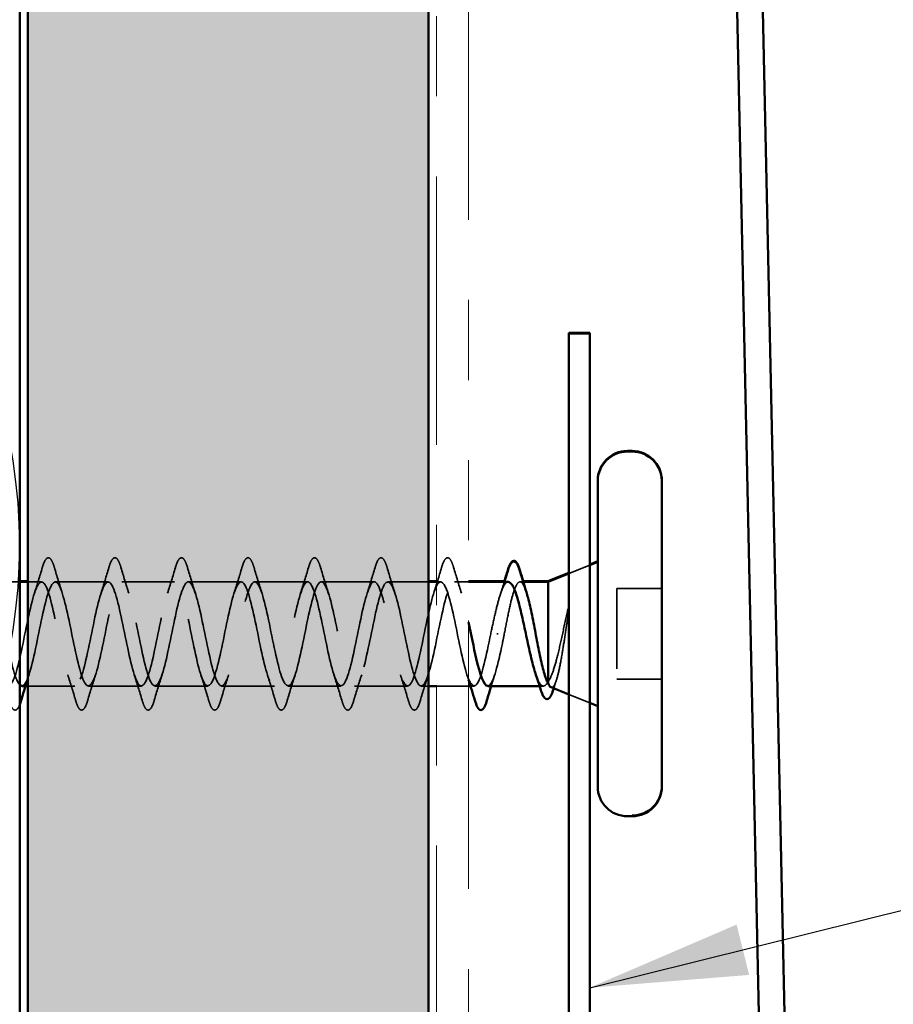
# Model space of a CAD drawing. Units: inches. Extents: x 0 to 118, y -246 to 21.
# Drawn here: x 11 to 12, y -194 to -193 of the extents above; entities that cross this region are included whole.
import ezdxf

# ---------------------------------------------------------------- set-up
doc = ezdxf.new("R2010")
doc.units = ezdxf.units.IN
doc.header["$LTSCALE"] = 2
doc.header["$MEASUREMENT"] = 0
doc.linetypes.add('DASHED', pattern=[0.2067, 0.1654, -0.0413])
doc.linetypes.add('DOUBLE_DASH_CHAIN', pattern=[1.2403, 0.6614, -0.0827, 0.1654, -0.0827, 0.1654, -0.0827])
for name, color, linetype, lineweight in [('Hatch (ANSI)', 7, 'Continuous', 18), ('Hidden (ANSI)', 7, 'DASHED', 35), ('Sketch Geometry (ANSI)', 7, 'Continuous', 25), ('Symbol (ANSI)', 7, 'Continuous', 25), ('Visible (ANSI)', 7, 'Continuous', 50)]:
    doc.layers.add(name, color=color, linetype=linetype, lineweight=lineweight)
doc.styles.add('Note Text (ANSI)', font='tahoma.ttf')
doc.dimstyles.new('Default (ANSI)$7', dxfattribs={"dimscale": 2, "dimtxt": 0.12, "dimasz": 0.098425, "dimexe": 0.125, "dimexo": 0.0625, "dimgap": 0.031496, "dimtad": 0, "dimtih": 1, "dimtoh": 1, "dimrnd": 1e-08, "dimzin": 4, "dimdsep": 46, "dimtxsty": 'Note Text (ANSI)', "dimcen": 0.09, "dimdle": 0.393701, "dimclrd": 256, "dimclre": 256, "dimclrt": 256, "dimadec": 0, "dimazin": 1, "dimtfac": 1, "dimtofl": 0, "dimtmove": 0, "dimatfit": 3, "dimfxl": 1, "dimtolj": 1, "dimtzin": 4, "dimlwd": -1, "dimlwe": -1, "dimarcsym": 0})

msp = doc.modelspace()

# ---------------------------------------------------------------- hatches: boundary and pattern name
at = {"layer": 'Hatch (ANSI)', "true_color": 0x804000}
h = msp.add_hatch(dxfattribs=at)
h.set_pattern_fill('INSUL', color=36, scale=0.75, angle=90, style=0)
h.set_pattern_definition([(90, (-0.16145, -200.06426), (-0.28125, 2e-17), []), (90, (-0.2552, -200.06426), (-0.28125, 2e-17), [0.09375, -0.09375]), (90, (-0.34895, -200.06426), (-0.28125, 2e-17), [0.09375, -0.09375])])
h.paths.add_polyline_path([(10.924485, -198.10587), (10.924485, -180.517316), (11.424485, -180.517316), (11.424485, -198.10587)])

# ---------------------------------------------------------------- linework, layer by layer
at = {"layer": 'Hidden (ANSI)', "ltscale": 0.026598}
for p, q in [((11.599504, -193.537399), (11.625504, -193.526915)), ((11.599504, -193.688367), (11.625504, -193.698851))]:
    msp.add_line(p, q, dxfattribs=at)
at = {"layer": 'Hidden (ANSI)', "ltscale": 0.034167}
msp.add_line((10.914485, -193.547883), (10.878504, -193.547883), dxfattribs=at)
at = {"layer": 'Hidden (ANSI)', "ltscale": 0.016345}
msp.add_line((10.941753, -193.547883), (10.924485, -193.547883), dxfattribs=at)
at = {"layer": 'Hidden (ANSI)', "ltscale": 0.062755}
for p, q in [((11.024753, -193.547883), (10.958753, -193.547883)), ((11.107753, -193.547883), (11.041753, -193.547883)), ((11.190753, -193.547883), (11.124753, -193.547883)), ((11.273753, -193.547883), (11.207753, -193.547883)), ((11.356753, -193.547883), (11.290753, -193.547883)), ((11.066253, -193.677883), (11.000253, -193.677883)), ((11.149253, -193.677883), (11.083253, -193.677883)), ((11.232253, -193.677883), (11.166253, -193.677883)), ((11.315253, -193.677883), (11.249253, -193.677883)), ((11.398253, -193.677883), (11.332253, -193.677883))]:
    msp.add_line(p, q, dxfattribs=at)
at = {"layer": 'Hidden (ANSI)', "ltscale": 0.048214}
msp.add_line((11.424485, -193.547883), (11.373753, -193.547883), dxfattribs=at)
at = {"layer": 'Hidden (ANSI)', "ltscale": 0.004917}
msp.add_line((11.439753, -193.547883), (11.434485, -193.547883), dxfattribs=at)
at = {"layer": 'Hidden (ANSI)', "ltscale": 0.016787}
msp.add_line((11.474485, -193.547883), (11.456753, -193.547883), dxfattribs=at)
at = {"layer": 'Hidden (ANSI)', "ltscale": 0.003668}
msp.add_line((11.542526, -193.547883), (11.538569, -193.547883), dxfattribs=at)
at = {"layer": 'Hidden (ANSI)', "ltscale": 0.053232}
for p, q in [((11.715504, -193.556382), (11.659504, -193.556382)), ((11.715504, -193.556384), (11.659504, -193.556384)), ((11.715504, -193.669382), (11.659504, -193.669382)), ((11.715504, -193.669384), (11.659504, -193.669384))]:
    msp.add_line(p, q, dxfattribs=at)
at = {"layer": 'Hidden (ANSI)', "ltscale": 0.107515}
for p, q in [((11.659504, -193.556382), (11.659504, -193.556384)), ((11.659504, -193.556384), (11.659504, -193.669384))]:
    msp.add_line(p, q, dxfattribs=at)
at = {"layer": 'Hidden (ANSI)', "ltscale": 0.055868}
msp.add_line((10.983253, -193.677883), (10.924485, -193.677883), dxfattribs=at)
at = {"layer": 'Hidden (ANSI)', "ltscale": 0.008692}
msp.add_line((11.424485, -193.677883), (11.415253, -193.677883), dxfattribs=at)
at = {"layer": 'Hidden (ANSI)', "ltscale": 0.037994}
msp.add_line((11.474485, -193.677883), (11.434485, -193.677883), dxfattribs=at)
at = {"layer": 'Hidden (ANSI)', "ltscale": 0.004078}
msp.add_line((11.481253, -193.677883), (11.476867, -193.677883), dxfattribs=at)
at = {"layer": 'Hidden (ANSI)', "ltscale": 0.004506}
msp.add_line((11.567807, -193.677883), (11.562971, -193.677883), dxfattribs=at)
at = {"layer": 'Hidden (ANSI)', "ltscale": 0.002412}
msp.add_ellipse((11.510504, -193.612881), major_axis=(0.001, 0), ratio=0.00001751, start_param=0.2520212, end_param=2.88957178, dxfattribs=at)
at = {"layer": 'Hidden (ANSI)', "ltscale": 0.090851}
for points, knots in [([(10.9427, -193.530102), (10.944185, -193.525036), (10.945644, -193.521474), (10.948165, -193.518522), (10.949173, -193.517867), (10.952133, -193.51791), (10.953524, -193.519535), (10.955822, -193.524014), (10.956817, -193.526728), (10.957806, -193.530102)], [0, 0, 0, 0, 0.080682051, 0.080682051, 0.121378017, 0.121378017, 0.188114755, 0.188114755, 0.241850329, 0.241850329, 0.241850329, 0.241850329]), ([(11.0257, -193.530102), (11.027185, -193.525036), (11.028644, -193.521474), (11.031165, -193.518522), (11.032173, -193.517867), (11.035133, -193.51791), (11.036524, -193.519535), (11.038822, -193.524014), (11.039817, -193.526728), (11.040806, -193.530102)], [0, 0, 0, 0, 0.080682051, 0.080682051, 0.121378017, 0.121378017, 0.188114755, 0.188114755, 0.241850329, 0.241850329, 0.241850329, 0.241850329]), ([(11.1087, -193.530102), (11.110185, -193.525036), (11.111644, -193.521474), (11.114165, -193.518522), (11.115173, -193.517867), (11.118133, -193.51791), (11.119524, -193.519535), (11.121822, -193.524014), (11.122817, -193.526728), (11.123806, -193.530102)], [0, 0, 0, 0, 0.080682051, 0.080682051, 0.121378017, 0.121378017, 0.188114755, 0.188114755, 0.241850329, 0.241850329, 0.241850329, 0.241850329]), ([(11.1917, -193.530102), (11.193185, -193.525036), (11.194644, -193.521474), (11.197165, -193.518522), (11.198173, -193.517867), (11.201133, -193.51791), (11.202524, -193.519535), (11.204822, -193.524014), (11.205817, -193.526728), (11.206806, -193.530102)], [0, 0, 0, 0, 0.080682051, 0.080682051, 0.121378017, 0.121378017, 0.188114755, 0.188114755, 0.241850329, 0.241850329, 0.241850329, 0.241850329]), ([(11.2747, -193.530102), (11.276185, -193.525036), (11.277644, -193.521474), (11.280165, -193.518522), (11.281173, -193.517867), (11.284133, -193.51791), (11.285524, -193.519535), (11.287822, -193.524014), (11.288817, -193.526728), (11.289806, -193.530102)], [0, 0, 0, 0, 0.080682051, 0.080682051, 0.121378017, 0.121378017, 0.188114755, 0.188114755, 0.241850329, 0.241850329, 0.241850329, 0.241850329]), ([(11.3577, -193.530102), (11.359185, -193.525036), (11.360644, -193.521474), (11.363165, -193.518522), (11.364173, -193.517867), (11.367133, -193.51791), (11.368524, -193.519535), (11.370822, -193.524014), (11.371817, -193.526728), (11.372806, -193.530102)], [0, 0, 0, 0, 0.080682051, 0.080682051, 0.121378017, 0.121378017, 0.188114755, 0.188114755, 0.241850329, 0.241850329, 0.241850329, 0.241850329]), ([(11.4407, -193.530102), (11.442185, -193.525036), (11.443644, -193.521474), (11.446165, -193.518522), (11.447173, -193.517867), (11.450133, -193.51791), (11.451524, -193.519535), (11.453822, -193.524014), (11.454817, -193.526728), (11.455806, -193.530102)], [0, 0, 0, 0, 0.080682051, 0.080682051, 0.121378017, 0.121378017, 0.188114755, 0.188114755, 0.241850329, 0.241850329, 0.241850329, 0.241850329]), ([(10.999306, -193.695664), (10.997821, -193.70073), (10.996362, -193.704293), (10.993842, -193.707244), (10.992834, -193.707899), (10.989874, -193.707856), (10.988483, -193.706231), (10.986185, -193.701752), (10.985189, -193.699038), (10.9842, -193.695664)], [0, 0, 0, 0, 0.080682066, 0.080682066, 0.121378059, 0.121378059, 0.1881141, 0.1881141, 0.241849087, 0.241849087, 0.241849087, 0.241849087]), ([(11.082306, -193.695664), (11.080821, -193.70073), (11.079362, -193.704293), (11.076842, -193.707244), (11.075834, -193.707899), (11.072874, -193.707856), (11.071483, -193.706231), (11.069185, -193.701752), (11.068189, -193.699038), (11.0672, -193.695664)], [0, 0, 0, 0, 0.080682066, 0.080682066, 0.121378059, 0.121378059, 0.1881141, 0.1881141, 0.241849087, 0.241849087, 0.241849087, 0.241849087]), ([(11.165306, -193.695664), (11.163821, -193.70073), (11.162362, -193.704293), (11.159842, -193.707244), (11.158834, -193.707899), (11.155874, -193.707856), (11.154483, -193.706231), (11.152185, -193.701752), (11.151189, -193.699038), (11.1502, -193.695664)], [0, 0, 0, 0, 0.080682066, 0.080682066, 0.121378059, 0.121378059, 0.1881141, 0.1881141, 0.241849087, 0.241849087, 0.241849087, 0.241849087]), ([(11.248306, -193.695664), (11.246821, -193.70073), (11.245362, -193.704293), (11.242842, -193.707244), (11.241834, -193.707899), (11.238874, -193.707856), (11.237483, -193.706231), (11.235185, -193.701752), (11.234189, -193.699038), (11.2332, -193.695664)], [0, 0, 0, 0, 0.080682066, 0.080682066, 0.121378059, 0.121378059, 0.1881141, 0.1881141, 0.241849087, 0.241849087, 0.241849087, 0.241849087]), ([(11.331306, -193.695664), (11.329821, -193.70073), (11.328362, -193.704293), (11.325842, -193.707244), (11.324834, -193.707899), (11.321874, -193.707856), (11.320483, -193.706231), (11.318185, -193.701752), (11.317189, -193.699038), (11.3162, -193.695664)], [0, 0, 0, 0, 0.080682066, 0.080682066, 0.121378059, 0.121378059, 0.1881141, 0.1881141, 0.241849087, 0.241849087, 0.241849087, 0.241849087]), ([(11.414306, -193.695664), (11.412821, -193.70073), (11.411362, -193.704293), (11.408842, -193.707244), (11.407834, -193.707899), (11.404874, -193.707856), (11.403483, -193.706231), (11.401185, -193.701752), (11.400189, -193.699038), (11.3992, -193.695664)], [0, 0, 0, 0, 0.080682066, 0.080682066, 0.121378059, 0.121378059, 0.1881141, 0.1881141, 0.241849087, 0.241849087, 0.241849087, 0.241849087])]:
    msp.add_open_spline(points, degree=3, knots=knots, dxfattribs=at)
at = {"layer": 'Hidden (ANSI)', "ltscale": 0.031888}
for points in [[(10.932927, -193.56186), (10.936342, -193.55145), (10.939567, -193.54079), (10.9427, -193.530102)], [(10.957806, -193.530102), (10.96094, -193.54079), (10.964165, -193.55145), (10.96758, -193.56186)], [(11.015927, -193.56186), (11.019342, -193.55145), (11.022567, -193.54079), (11.0257, -193.530102)], [(11.040806, -193.530102), (11.04394, -193.54079), (11.047165, -193.55145), (11.05058, -193.56186)], [(11.098927, -193.56186), (11.102342, -193.55145), (11.105567, -193.54079), (11.1087, -193.530102)], [(11.123806, -193.530102), (11.12694, -193.54079), (11.130165, -193.55145), (11.13358, -193.56186)], [(11.181927, -193.56186), (11.185342, -193.55145), (11.188567, -193.54079), (11.1917, -193.530102)], [(11.206806, -193.530102), (11.20994, -193.54079), (11.213165, -193.55145), (11.21658, -193.56186)], [(11.264927, -193.56186), (11.268342, -193.55145), (11.271567, -193.54079), (11.2747, -193.530102)], [(11.289806, -193.530102), (11.29294, -193.54079), (11.296165, -193.55145), (11.29958, -193.56186)], [(11.347927, -193.56186), (11.351342, -193.55145), (11.354567, -193.54079), (11.3577, -193.530102)], [(11.372806, -193.530102), (11.37594, -193.54079), (11.379165, -193.55145), (11.38258, -193.56186)], [(11.430927, -193.56186), (11.434342, -193.55145), (11.437567, -193.54079), (11.4407, -193.530102)], [(11.455806, -193.530102), (11.45894, -193.54079), (11.462165, -193.55145), (11.46558, -193.56186)], [(10.9842, -193.695664), (10.981067, -193.684976), (10.977842, -193.674316), (10.974427, -193.663906)], [(11.00908, -193.663906), (11.005665, -193.674316), (11.00244, -193.684976), (10.999306, -193.695664)], [(11.0672, -193.695664), (11.064067, -193.684976), (11.060842, -193.674316), (11.057427, -193.663906)], [(11.09208, -193.663906), (11.088665, -193.674316), (11.08544, -193.684976), (11.082306, -193.695664)], [(11.1502, -193.695664), (11.147067, -193.684976), (11.143842, -193.674316), (11.140427, -193.663906)], [(11.17508, -193.663906), (11.171665, -193.674316), (11.16844, -193.684976), (11.165306, -193.695664)], [(11.2332, -193.695664), (11.230067, -193.684976), (11.226842, -193.674316), (11.223427, -193.663906)], [(11.25808, -193.663906), (11.254665, -193.674316), (11.25144, -193.684976), (11.248306, -193.695664)], [(11.3162, -193.695664), (11.313067, -193.684976), (11.309842, -193.674316), (11.306427, -193.663906)], [(11.34108, -193.663906), (11.337665, -193.674316), (11.33444, -193.684976), (11.331306, -193.695664)], [(11.3992, -193.695664), (11.396067, -193.684976), (11.392842, -193.674316), (11.389427, -193.663906)], [(11.42408, -193.663906), (11.420665, -193.674316), (11.41744, -193.684976), (11.414306, -193.695664)]]:
    msp.add_open_spline(points, degree=3, dxfattribs=at)
at = {"layer": 'Hidden (ANSI)', "ltscale": 1.076982}
msp.add_open_spline([(11.502004, -193.612882), (11.496564, -193.639646), (11.491125, -193.665445), (11.485686, -193.674258), (11.480246, -193.683071), (11.474807, -193.674262), (11.469368, -193.653301), (11.463929, -193.63234), (11.458489, -193.60074), (11.45305, -193.578124), (11.447611, -193.555508), (11.442172, -193.543508), (11.436732, -193.549576), (11.431293, -193.555643), (11.425854, -193.579341), (11.420414, -193.605953), (11.414975, -193.632565), (11.409536, -193.66017), (11.404097, -193.671627), (11.398657, -193.683084), (11.393218, -193.677565), (11.387779, -193.658497), (11.382339, -193.63943), (11.3769, -193.60819), (11.371461, -193.584177), (11.366022, -193.560164), (11.360582, -193.545111), (11.355143, -193.548365), (11.349704, -193.55162), (11.344264, -193.572947), (11.338825, -193.599103), (11.333386, -193.625259), (11.327947, -193.654357), (11.322507, -193.668326), (11.317068, -193.682296), (11.311629, -193.68013), (11.30619, -193.663173), (11.30075, -193.646217), (11.295311, -193.615693), (11.289872, -193.590557), (11.284432, -193.565421), (11.278993, -193.547486), (11.273554, -193.54789), (11.268115, -193.548295), (11.262675, -193.567008), (11.257236, -193.59241), (11.251797, -193.617812), (11.246357, -193.64807), (11.240918, -193.664394), (11.235479, -193.680718), (11.23004, -193.681929), (11.2246, -193.667277), (11.219161, -193.652624), (11.213722, -193.623164), (11.208283, -193.597191), (11.202843, -193.571219), (11.197404, -193.550607), (11.191965, -193.548156), (11.186525, -193.545705), (11.181086, -193.561592), (11.175647, -193.585951), (11.170208, -193.61031), (11.164768, -193.641383), (11.159329, -193.659875), (11.15389, -193.678366), (11.14845, -193.682942), (11.143011, -193.67076), (11.137572, -193.658578), (11.132133, -193.630518), (11.126693, -193.604005), (11.121254, -193.577491), (11.115815, -193.554437), (11.110376, -193.549159), (11.104936, -193.543882), (11.099497, -193.55676), (11.094058, -193.579798), (11.088618, -193.602836), (11.083179, -193.634371), (11.07774, -193.65482), (11.072301, -193.675268), (11.066861, -193.683156), (11.061422, -193.673584), (11.055983, -193.664012), (11.050543, -193.637671), (11.045104, -193.610919), (11.039665, -193.584167), (11.034226, -193.558934), (11.028786, -193.550889), (11.023347, -193.542844), (11.017908, -193.552568), (11.012468, -193.574023), (11.007029, -193.595477), (11.00159, -193.627114), (10.996151, -193.649287), (10.990711, -193.67146), (10.985272, -193.682569), (10.979833, -193.675716), (10.974394, -193.668863), (10.968954, -193.644542), (10.963515, -193.617856), (10.958076, -193.59117), (10.952636, -193.564045), (10.947197, -193.553325), (10.941758, -193.542605), (10.936319, -193.549063), (10.930879, -193.56869), (10.92544, -193.588316), (10.920001, -193.619695), (10.914561, -193.643339), (10.909122, -193.666984), (10.903683, -193.681188), (10.898244, -193.677132), (10.892804, -193.673076), (10.887365, -193.651052), (10.881926, -193.624736), (10.881118, -193.62083), (10.880311, -193.616857), (10.879504, -193.612884)], degree=3, knots=[0, 0, 0, 0, 1.23527695, 1.23527695, 1.23527695, 2.47055389, 2.47055389, 2.47055389, 3.70583084, 3.70583084, 3.70583084, 4.94110778, 4.94110778, 4.94110778, 6.17638473, 6.17638473, 6.17638473, 7.41166167, 7.41166167, 7.41166167, 8.64693862, 8.64693862, 8.64693862, 9.88221556, 9.88221556, 9.88221556, 11.11749251, 11.11749251, 11.11749251, 12.35276945, 12.35276945, 12.35276945, 13.5880464, 13.5880464, 13.5880464, 14.82332334, 14.82332334, 14.82332334, 16.05860029, 16.05860029, 16.05860029, 17.29387723, 17.29387723, 17.29387723, 18.52915418, 18.52915418, 18.52915418, 19.76443112, 19.76443112, 19.76443112, 20.99970807, 20.99970807, 20.99970807, 22.23498501, 22.23498501, 22.23498501, 23.47026196, 23.47026196, 23.47026196, 24.7055389, 24.7055389, 24.7055389, 25.94081585, 25.94081585, 25.94081585, 27.17609279, 27.17609279, 27.17609279, 28.41136974, 28.41136974, 28.41136974, 29.64664668, 29.64664668, 29.64664668, 30.88192363, 30.88192363, 30.88192363, 32.11720057, 32.11720057, 32.11720057, 33.35247752, 33.35247752, 33.35247752, 34.58775446, 34.58775446, 34.58775446, 35.82303141, 35.82303141, 35.82303141, 37.05830835, 37.05830835, 37.05830835, 38.2935853, 38.2935853, 38.2935853, 39.52886224, 39.52886224, 39.52886224, 40.76413919, 40.76413919, 40.76413919, 41.99941613, 41.99941613, 41.99941613, 43.23469308, 43.23469308, 43.23469308, 44.46997002, 44.46997002, 44.46997002, 45.70524697, 45.70524697, 45.70524697, 46.94052391, 46.94052391, 46.94052391, 47.1238898, 47.1238898, 47.1238898, 47.1238898], dxfattribs=at)
at = {"layer": 'Hidden (ANSI)', "ltscale": 1.124728}
msp.add_open_spline([(10.917253, -193.677649), (10.921215, -193.677389), (10.925177, -193.668567), (10.929139, -193.653299), (10.934579, -193.632338), (10.940018, -193.600737), (10.945457, -193.578122), (10.950896, -193.555506), (10.956336, -193.543507), (10.961775, -193.549576), (10.967214, -193.555645), (10.972654, -193.579343), (10.978093, -193.605955), (10.983532, -193.632567), (10.988971, -193.660172), (10.994411, -193.671628), (10.99985, -193.683084), (11.005289, -193.677564), (11.010728, -193.658495), (11.016168, -193.639427), (11.021607, -193.608187), (11.027046, -193.584175), (11.032486, -193.560162), (11.037925, -193.54511), (11.043364, -193.548366), (11.048803, -193.551621), (11.054243, -193.572949), (11.059682, -193.599105), (11.065121, -193.625262), (11.070561, -193.654359), (11.076, -193.668328), (11.081439, -193.682297), (11.086878, -193.680129), (11.092318, -193.663172), (11.097757, -193.646215), (11.103196, -193.61569), (11.108635, -193.590555), (11.114075, -193.565419), (11.119514, -193.547485), (11.124953, -193.547891), (11.130393, -193.548296), (11.135832, -193.56701), (11.141271, -193.592413), (11.14671, -193.617815), (11.15215, -193.648072), (11.157589, -193.664395), (11.163028, -193.680718), (11.168468, -193.681929), (11.173907, -193.667275), (11.179346, -193.652622), (11.184785, -193.623162), (11.190225, -193.597189), (11.195664, -193.571217), (11.201103, -193.550606), (11.206542, -193.548156), (11.211982, -193.545706), (11.217421, -193.561594), (11.22286, -193.585953), (11.2283, -193.610312), (11.233739, -193.641385), (11.239178, -193.659876), (11.244617, -193.678367), (11.250057, -193.682942), (11.255496, -193.670759), (11.260935, -193.658577), (11.266375, -193.630516), (11.271814, -193.604002), (11.277253, -193.577489), (11.282692, -193.554436), (11.288132, -193.549159), (11.293571, -193.543882), (11.29901, -193.556762), (11.304449, -193.5798), (11.309889, -193.602838), (11.315328, -193.634373), (11.320767, -193.654821), (11.326207, -193.67527), (11.331646, -193.683156), (11.337085, -193.673583), (11.342524, -193.66401), (11.347964, -193.637669), (11.353403, -193.610917), (11.358842, -193.584165), (11.364282, -193.558932), (11.369721, -193.550888), (11.37516, -193.542844), (11.380599, -193.552569), (11.386039, -193.574024), (11.391478, -193.595479), (11.396917, -193.627116), (11.402357, -193.649289), (11.407796, -193.671461), (11.413235, -193.68257), (11.418674, -193.675716), (11.424114, -193.668862), (11.429553, -193.64454), (11.434992, -193.617854), (11.440431, -193.591168), (11.445871, -193.564043), (11.45131, -193.553324), (11.456749, -193.542605), (11.462189, -193.549064), (11.467628, -193.568691), (11.469914, -193.576939), (11.472199, -193.587263), (11.474485, -193.598215)], degree=3, knots=[-45.55311099, -45.55311099, -45.55311099, -45.55311099, -44.65333591, -44.65333591, -44.65333591, -43.41805897, -43.41805897, -43.41805897, -42.18278202, -42.18278202, -42.18278202, -40.94750508, -40.94750508, -40.94750508, -39.71222813, -39.71222813, -39.71222813, -38.47695119, -38.47695119, -38.47695119, -37.24167424, -37.24167424, -37.24167424, -36.0063973, -36.0063973, -36.0063973, -34.77112035, -34.77112035, -34.77112035, -33.53584341, -33.53584341, -33.53584341, -32.30056646, -32.30056646, -32.30056646, -31.06528952, -31.06528952, -31.06528952, -29.83001257, -29.83001257, -29.83001257, -28.59473563, -28.59473563, -28.59473563, -27.35945868, -27.35945868, -27.35945868, -26.12418174, -26.12418174, -26.12418174, -24.88890479, -24.88890479, -24.88890479, -23.65362785, -23.65362785, -23.65362785, -22.4183509, -22.4183509, -22.4183509, -21.18307396, -21.18307396, -21.18307396, -19.94779701, -19.94779701, -19.94779701, -18.71252007, -18.71252007, -18.71252007, -17.47724312, -17.47724312, -17.47724312, -16.24196618, -16.24196618, -16.24196618, -15.00668923, -15.00668923, -15.00668923, -13.77141229, -13.77141229, -13.77141229, -12.53613534, -12.53613534, -12.53613534, -11.3008584, -11.3008584, -11.3008584, -10.06558145, -10.06558145, -10.06558145, -8.83030451, -8.83030451, -8.83030451, -7.59502756, -7.59502756, -7.59502756, -6.35975062, -6.35975062, -6.35975062, -5.12447367, -5.12447367, -5.12447367, -3.88919673, -3.88919673, -3.88919673, -3.3700882, -3.3700882, -3.3700882, -3.3700882], dxfattribs=at)
at = {"layer": 'Hidden (ANSI)', "ltscale": 0.099354}
msp.add_open_spline([(11.523938, -193.547883), (11.523774, -193.547883), (11.52361, -193.547896), (11.521587, -193.548228), (11.519745, -193.550258), (11.516025, -193.557532), (11.514183, -193.562702), (11.510598, -193.575036), (11.508888, -193.581921), (11.505438, -193.596894), (11.503728, -193.604853), (11.502004, -193.612882)], degree=3, knots=[0.601389867, 0.601389867, 0.601389867, 0.601389867, 0.607335559, 0.607335559, 0.674817288, 0.674817288, 0.742299017, 0.742299017, 0.804871598, 0.804871598, 0.867444179, 0.867444179, 0.867444179, 0.867444179], dxfattribs=at)
at = {"layer": 'Hidden (ANSI)', "ltscale": 0.015282}
msp.add_open_spline([(11.514229, -193.562973), (11.515896, -193.558), (11.517517, -193.55296), (11.519103, -193.547883)], degree=3, dxfattribs=at)
at = {"layer": 'Hidden (ANSI)', "ltscale": 0.139229}
msp.add_open_spline([(11.519004, -193.612882), (11.520655, -193.604263), (11.522291, -193.595729), (11.525594, -193.579829), (11.527229, -193.57262), (11.530533, -193.560524), (11.532168, -193.555758), (11.535471, -193.549343), (11.537107, -193.547759), (11.54041, -193.548022), (11.542046, -193.549866), (11.544647, -193.5553), (11.545592, -193.557792), (11.546538, -193.560738)], degree=3, knots=[0, 0, 0, 0, 0.066871417, 0.066871417, 0.133742833, 0.133742833, 0.20061425, 0.20061425, 0.267485666, 0.267485666, 0.334357083, 0.334357083, 0.372824024, 0.372824024, 0.372824024, 0.372824024], dxfattribs=at)
at = {"layer": 'Hidden (ANSI)', "ltscale": 0.014703}
msp.add_open_spline([(11.598302, -193.591438), (11.598612, -193.589431), (11.598873, -193.587382), (11.599196, -193.583686), (11.599239, -193.582333), (11.599143, -193.581437), (11.599112, -193.581234), (11.599042, -193.58108), (11.599025, -193.581049), (11.598992, -193.581014), (11.598977, -193.581003), (11.59895, -193.580991), (11.598938, -193.580989), (11.598912, -193.580989), (11.5989, -193.580992), (11.598873, -193.581003), (11.598858, -193.581012), (11.598818, -193.581043), (11.598794, -193.581069), (11.598721, -193.581162), (11.59867, -193.581252), (11.598456, -193.581683), (11.598286, -193.582215), (11.597965, -193.583318), (11.597776, -193.584109), (11.597615, -193.584849)], degree=3, knots=[0, 0, 0, 0, 0.0158784355, 0.0158784355, 0.0304963219, 0.0304963219, 0.0337687387, 0.0337687387, 0.0345160957, 0.0345160957, 0.0349340384, 0.0349340384, 0.0352186316, 0.0352186316, 0.0354848268, 0.0354848268, 0.0358332833, 0.0358332833, 0.0364910202, 0.0364910202, 0.0382290752, 0.0382290752, 0.0451386346, 0.0451386346, 0.057165667, 0.057165667, 0.057165667, 0.057165667], dxfattribs=at)
at = {"layer": 'Hidden (ANSI)', "ltscale": 0.105794}
msp.add_open_spline([(11.597615, -193.584849), (11.595589, -193.594162), (11.593553, -193.603944), (11.589435, -193.623018), (11.587397, -193.632127), (11.583361, -193.648085), (11.581408, -193.654905), (11.577463, -193.665859), (11.575509, -193.669972), (11.573504, -193.672549)], degree=3, knots=[0, 0, 0, 0, 0.075888969, 0.075888969, 0.149465195, 0.149465195, 0.217686862, 0.217686862, 0.283722343, 0.283722343, 0.283722343, 0.283722343], dxfattribs=at)
at = {"layer": 'Hidden (ANSI)', "ltscale": 0.127148}
msp.add_open_spline([(11.577305, -193.679416), (11.577517, -193.679501), (11.577729, -193.679552), (11.579443, -193.67967), (11.580912, -193.677986), (11.583878, -193.671232), (11.585345, -193.666149), (11.58831, -193.65315), (11.589777, -193.645302), (11.592432, -193.629627), (11.593604, -193.622171), (11.595962, -193.606819), (11.597134, -193.599015), (11.598302, -193.591438)], degree=3, knots=[0.057425863, 0.057425863, 0.057425863, 0.057425863, 0.06713685, 0.06713685, 0.135963309, 0.135963309, 0.206479984, 0.206479984, 0.278687394, 0.278687394, 0.33737749, 0.33737749, 0.39716778, 0.39716778, 0.39716778, 0.39716778], dxfattribs=at)
at = {"layer": 'Hidden (ANSI)', "ltscale": 0.085638}
msp.add_open_spline([(10.896504, -193.612884), (10.901943, -193.639649), (10.907382, -193.665447), (10.912821, -193.674259), (10.913376, -193.675157), (10.913931, -193.675873), (10.914485, -193.676411)], degree=3, knots=[-47.1238898, -47.1238898, -47.1238898, -47.1238898, -45.88861286, -45.88861286, -45.88861286, -45.76266234, -45.76266234, -45.76266234, -45.76266234], dxfattribs=at)
at = {"layer": 'Hidden (ANSI)', "ltscale": 0.09887}
msp.add_open_spline([(11.498253, -193.677816), (11.498923, -193.677854), (11.499593, -193.677632), (11.500264, -193.677132), (11.505703, -193.673075), (11.511142, -193.65105), (11.516581, -193.624734), (11.517389, -193.620828), (11.518196, -193.616855), (11.519004, -193.612882)], degree=3, knots=[-1.57081384, -1.57081384, -1.57081384, -1.57081384, -1.41864284, -1.41864284, -1.41864284, -0.18336589, -0.18336589, -0.18336589, 0, 0, 0, 0], dxfattribs=at)
at = {"layer": 'Hidden (ANSI)', "ltscale": 0.014082}
for points in [[(10.92608, -193.663906), (10.924565, -193.668522), (10.923088, -193.673188), (10.92164, -193.677883)], [(11.50708, -193.663906), (11.505565, -193.668522), (11.504088, -193.673188), (11.50264, -193.677883)]]:
    msp.add_open_spline(points, degree=3, dxfattribs=at)
at = {"layer": 'Hidden (ANSI)', "ltscale": 0.006394}
msp.add_open_spline([(11.474485, -193.670278), (11.473806, -193.668145), (11.473121, -193.66602), (11.472427, -193.663906)], degree=3, dxfattribs=at)
at = {"layer": 'Hidden (ANSI)', "ltscale": 0.069753}
msp.add_open_spline([(11.573504, -193.672549), (11.571644, -193.675984), (11.569802, -193.677796), (11.566082, -193.677964), (11.56424, -193.676316), (11.560947, -193.670508), (11.559525, -193.667051), (11.558098, -193.662794)], degree=3, knots=[0, 0, 0, 0, 0.067481729, 0.067481729, 0.134963458, 0.134963458, 0.186939732, 0.186939732, 0.186939732, 0.186939732], dxfattribs=at)
at = {"layer": 'Hidden (ANSI)', "ltscale": 0.010335}
msp.add_open_spline([(11.584181, -193.669715), (11.583101, -193.673153), (11.58204, -193.676611), (11.580992, -193.68008)], degree=3, dxfattribs=at)
at = {"layer": 'Hidden (ANSI)', "ltscale": 0.001181}
msp.add_open_spline([(11.580992, -193.68008), (11.580917, -193.680327), (11.580842, -193.680571), (11.580768, -193.680812)], degree=3, dxfattribs=at)
at = {"layer": 'Hidden (ANSI)', "ltscale": 0.078467}
msp.add_open_spline([(10.914485, -193.701107), (10.913595, -193.703371), (10.912679, -193.705093), (10.910842, -193.707244), (10.909834, -193.707899), (10.906874, -193.707856), (10.905483, -193.706231), (10.903185, -193.701752), (10.902189, -193.699038), (10.9012, -193.695664)], degree=3, knots=[0.032917814, 0.032917814, 0.032917814, 0.032917814, 0.080682066, 0.080682066, 0.121378059, 0.121378059, 0.1881141, 0.1881141, 0.241849087, 0.241849087, 0.241849087, 0.241849087], dxfattribs=at)
at = {"layer": 'Sketch Geometry (ANSI)', "color": 150, "true_color": 0x0080ff}
msp.add_arc((10.239485, -193.502316), 0.675, 250.626098, 109.373902, dxfattribs=at)
at = {"layer": 'Visible (ANSI)', "color": 36, "true_color": 0x804000}
for p, q in [((10.924485, -198.10587), (10.924485, -180.517316)), ((11.424485, -198.10587), (11.424485, -180.517316)), ((10.914485, -182.027316), (10.914485, -198.10587))]:
    msp.add_line(p, q, dxfattribs=at)
at = {"layer": 'Visible (ANSI)', "color": 30, "linetype": 'DOUBLE_DASH_CHAIN', "lineweight": 18, "ltscale": 0.25323, "true_color": 0xff8000}
for p, q in [((11.434485, -180.517316), (11.434485, -198.10587)), ((11.474485, -198.10587), (11.474485, -180.517316))]:
    msp.add_line(p, q, dxfattribs=at)
at = {"layer": 'Visible (ANSI)', "color": 5, "true_color": 0x0000ff}
for p, q in [((11.889419, -196.532613), (11.54914, -180.798767)), ((11.581147, -180.798767), (11.921411, -196.531921))]:
    msp.add_line(p, q, dxfattribs=at)
at = {"layer": 'Visible (ANSI)'}
for p, q in [((11.599485, -193.536559), (11.599485, -193.237016)), ((11.625485, -193.237016), (11.599485, -193.237016)), ((11.599485, -193.237016), (11.599486, -193.237051)), ((11.599486, -193.237051), (11.599486, -193.53677)), ((11.625486, -193.237051), (11.599486, -193.237051)), ((11.599489, -193.536769), (11.599489, -193.237226)), ((11.625489, -193.237226), (11.599489, -193.237226)), ((11.599489, -193.237226), (11.59949, -193.237261)), ((11.59949, -193.237261), (11.59949, -193.537405)), ((11.62549, -193.237261), (11.59949, -193.237261)), ((11.599494, -193.537403), (11.599494, -193.237436)), ((11.625494, -193.237436), (11.599494, -193.237436)), ((11.599494, -193.237436), (11.599495, -193.237471)), ((11.599495, -193.237471), (11.599495, -193.537403)), ((11.625495, -193.237471), (11.599495, -193.237471)), ((11.625486, -193.237051), (11.625485, -193.237016)), ((11.625486, -193.237226), (11.625486, -193.237051)), ((11.62549, -193.237261), (11.625489, -193.237226)), ((11.62549, -193.237436), (11.62549, -193.237261)), ((11.625495, -193.237471), (11.625494, -193.237436)), ((11.625495, -193.237857), (11.625495, -193.237471)), ((11.678485, -193.384542), (11.672485, -193.384542)), ((11.67849, -193.384753), (11.67249, -193.384753)), ((11.678494, -193.384963), (11.672494, -193.384963)), ((11.678504, -193.385383), (11.672504, -193.385383)), ((11.625504, -193.526067), (11.635485, -193.522042)), ((11.625504, -193.526279), (11.63549, -193.522253)), ((11.625504, -193.526491), (11.635494, -193.522463)), ((11.625504, -193.526915), (11.635504, -193.522883)), ((11.573485, -193.547042), (11.599489, -193.536557)), ((11.57349, -193.547253), (11.59949, -193.536769)), ((11.573494, -193.547463), (11.599495, -193.536979)), ((11.573504, -193.547883), (11.599504, -193.537399)), ((10.924485, -193.547042), (10.914485, -193.547042)), ((10.924485, -193.547253), (10.914485, -193.547253)), ((10.924485, -193.547463), (10.914485, -193.547463)), ((10.924485, -193.547883), (10.914485, -193.547883)), ((11.434485, -193.547042), (11.424485, -193.547042)), ((11.434485, -193.547253), (11.424485, -193.547253)), ((11.434485, -193.547463), (11.424485, -193.547463)), ((11.434485, -193.547883), (11.424485, -193.547883)), ((11.519155, -193.547042), (11.474485, -193.547042)), ((11.5193, -193.547253), (11.474485, -193.547253)), ((11.519235, -193.547463), (11.474485, -193.547463)), ((11.523938, -193.547883), (11.474485, -193.547883)), ((11.573494, -193.547463), (11.542398, -193.547463)), ((11.573485, -193.547042), (11.542507, -193.547042)), ((11.57349, -193.547253), (11.542512, -193.547253)), ((11.573504, -193.547883), (11.542526, -193.547883)), ((10.924485, -193.677883), (10.917253, -193.677883)), ((11.434485, -193.677883), (11.424485, -193.677883)), ((11.476867, -193.677883), (11.474485, -193.677883)), ((11.562971, -193.677883), (11.498253, -193.677883)), ((11.577305, -193.679416), (11.599504, -193.688367)), ((11.599485, -194.411541), (11.599485, -193.688359)), ((11.599486, -193.68836), (11.599486, -194.411753)), ((11.599489, -194.387235), (11.599489, -193.688361)), ((11.59949, -193.688362), (11.59949, -194.412387)), ((11.599494, -194.387445), (11.599494, -193.688363)), ((11.599495, -193.688363), (11.599495, -194.412385)), ((11.625504, -193.698851), (11.635504, -193.702883)), ((11.678504, -193.840383), (11.672504, -193.840383))]:
    msp.add_line(p, q, dxfattribs=at)
at = {"layer": 'Visible (ANSI)', "color": 96, "true_color": 0x008000}
for p, q in [((11.599503, -193.537399), (11.599503, -193.237857)), ((11.625503, -193.237857), (11.599503, -193.237857)), ((11.599503, -193.237857), (11.599504, -193.237892)), ((11.599504, -193.237892), (11.599504, -194.870831)), ((11.625504, -193.237892), (11.599504, -193.237892)), ((11.625504, -193.237892), (11.625503, -193.237857)), ((11.625504, -194.870831), (11.625504, -193.237892)), ((11.599503, -194.387866), (11.599503, -193.688367))]:
    msp.add_line(p, q, dxfattribs=at)
at = {"layer": 'Visible (ANSI)'}
for centre, start, end in [((11.672485, -193.421542), 90, 180), ((11.67249, -193.421753), 90, 180), ((11.672494, -193.421963), 90, 180), ((11.678485, -193.421542), 1.076194, 90), ((11.67849, -193.421753), 0.75067, 90), ((11.678494, -193.421963), 0.913433, 90), ((11.672504, -193.422383), 90, 180), ((11.678504, -193.422383), 0, 90), ((11.672485, -193.802542), 180, 181.401712), ((11.67249, -193.802753), 180, 181.727236), ((11.678485, -193.802542), 270, 0), ((11.67849, -193.802753), 270, 0), ((11.672494, -193.802963), 180, 181.564473), ((11.672504, -193.803383), 180, 270), ((11.678494, -193.802963), 270, 0), ((11.678504, -193.803383), 270, 0)]:
    msp.add_arc(centre, 0.037, start, end, dxfattribs=at)
for centre, major_axis, start_param, end_param in [((11.635485, -193.612042), (0, 0.1905), 6.23710614, 6.28408393), ((11.63549, -193.612253), (0, 0.1905), 6.23720589, 6.28418379), ((11.635494, -193.612463), (0, 0.1905), 6.23740539, 6.2843835), ((11.635504, -193.612883), (0, -0.1905), 6.25255412, 9.39414677), ((11.715504, -193.612883), (0, -0.1905), 0.00106206, 3.14265458), ((11.573504, -193.612883), (0, -0.065), 0.33688904, 3.14159265)]:
    msp.add_ellipse(centre, major_axis=major_axis, ratio=0.00001, start_param=start_param, end_param=end_param, dxfattribs=at)
for points, knots in [([(11.523181, -193.533632), (11.524668, -193.528668), (11.526138, -193.525155), (11.528684, -193.522239), (11.529692, -193.521596), (11.532628, -193.521594), (11.534055, -193.523149), (11.536535, -193.527736), (11.537685, -193.530826), (11.538832, -193.534731)], [0, 0, 0, 0, 0.078236456, 0.078236456, 0.117463156, 0.117463156, 0.181619537, 0.181619537, 0.240082739, 0.240082739, 0.240082739, 0.240082739]), ([(11.523186, -193.533842), (11.524673, -193.528878), (11.526143, -193.525366), (11.528688, -193.522449), (11.529696, -193.521806), (11.532633, -193.521804), (11.53406, -193.523359), (11.536539, -193.527946), (11.537689, -193.531036), (11.538836, -193.534941)], [0, 0, 0, 0, 0.078236456, 0.078236456, 0.117463156, 0.117463156, 0.181619537, 0.181619537, 0.240082739, 0.240082739, 0.240082739, 0.240082739]), ([(11.523191, -193.534052), (11.524678, -193.529089), (11.526147, -193.525576), (11.528693, -193.52266), (11.529701, -193.522016), (11.532637, -193.522014), (11.534064, -193.523569), (11.536544, -193.528156), (11.537694, -193.531246), (11.538841, -193.535152)], [0, 0, 0, 0, 0.078236456, 0.078236456, 0.117463156, 0.117463156, 0.181619537, 0.181619537, 0.240082739, 0.240082739, 0.240082739, 0.240082739]), ([(11.5232, -193.534473), (11.524687, -193.529509), (11.526156, -193.525996), (11.528702, -193.52308), (11.52971, -193.522437), (11.532646, -193.522435), (11.534073, -193.52399), (11.536553, -193.528577), (11.537703, -193.531667), (11.53885, -193.535572)], [0, 0, 0, 0, 0.078236456, 0.078236456, 0.117463156, 0.117463156, 0.181619537, 0.181619537, 0.240082739, 0.240082739, 0.240082739, 0.240082739]), ([(11.558098, -193.662794), (11.557672, -193.661524), (11.557245, -193.660182), (11.554958, -193.652642), (11.553116, -193.64535), (11.549396, -193.629304), (11.547554, -193.620711), (11.543834, -193.603396), (11.541992, -193.594847), (11.538272, -193.578973), (11.53643, -193.571806), (11.53271, -193.559859), (11.530869, -193.555197), (11.527312, -193.549317), (11.525631, -193.547883), (11.523938, -193.547883)], [0.186939732, 0.186939732, 0.186939732, 0.186939732, 0.202445186, 0.202445186, 0.269926915, 0.269926915, 0.337408644, 0.337408644, 0.404890373, 0.404890373, 0.472372102, 0.472372102, 0.539853831, 0.539853831, 0.601389867, 0.601389867, 0.601389867, 0.601389867]), ([(11.546538, -193.560738), (11.547236, -193.562913), (11.547935, -193.565336), (11.550288, -193.574215), (11.551923, -193.58157), (11.555227, -193.597666), (11.556862, -193.606247), (11.560165, -193.623477), (11.561801, -193.631955), (11.565104, -193.647645), (11.56674, -193.654703), (11.569244, -193.663586), (11.570095, -193.666267), (11.5718, -193.67086), (11.572651, -193.672758), (11.573504, -193.674229)], [0.372824024, 0.372824024, 0.372824024, 0.372824024, 0.4012285, 0.4012285, 0.468099916, 0.468099916, 0.534971333, 0.534971333, 0.60184275, 0.60184275, 0.668714166, 0.668714166, 0.703243084, 0.703243084, 0.737772002, 0.737772002, 0.737772002, 0.737772002]), ([(11.474485, -193.598215), (11.477639, -193.613326), (11.480792, -193.629633), (11.483946, -193.643341), (11.488715, -193.664073), (11.493484, -193.677546), (11.498253, -193.677816)], [-3.3700882, -3.3700882, -3.3700882, -3.3700882, -2.65391978, -2.65391978, -2.65391978, -1.57081384, -1.57081384, -1.57081384, -1.57081384]), ([(11.580768, -193.680812), (11.57936, -193.685358), (11.57795, -193.688832), (11.574906, -193.693487), (11.5728, -193.694708), (11.56923, -193.693057), (11.567972, -193.691233), (11.565822, -193.686645), (11.564946, -193.684262), (11.564078, -193.68145)], [0.003414746, 0.003414746, 0.003414746, 0.003414746, 0.067781738, 0.067781738, 0.136596327, 0.136596327, 0.194719385, 0.194719385, 0.235948539, 0.235948539, 0.235948539, 0.235948539]), ([(11.497306, -193.695664), (11.495821, -193.70073), (11.494362, -193.704293), (11.491842, -193.707244), (11.490834, -193.707899), (11.487874, -193.707856), (11.486483, -193.706231), (11.484185, -193.701752), (11.483189, -193.699038), (11.4822, -193.695664)], [0, 0, 0, 0, 0.080682066, 0.080682066, 0.121378059, 0.121378059, 0.1881141, 0.1881141, 0.241849087, 0.241849087, 0.241849087, 0.241849087])]:
    msp.add_open_spline(points, degree=3, knots=knots, dxfattribs=at)
for points in [[(11.518963, -193.547883), (11.520398, -193.543297), (11.521805, -193.538679), (11.523191, -193.534052)], [(11.519085, -193.547042), (11.520475, -193.542594), (11.521838, -193.538118), (11.523181, -193.533632)], [(11.51909, -193.547253), (11.520479, -193.542805), (11.521842, -193.538328), (11.523186, -193.533842)], [(11.519103, -193.547883), (11.520493, -193.543435), (11.521856, -193.538958), (11.5232, -193.534473)], [(11.538832, -193.534731), (11.540061, -193.538916), (11.541305, -193.543095), (11.542571, -193.547253)], [(11.538836, -193.534941), (11.540107, -193.539267), (11.541394, -193.543586), (11.542704, -193.547883)], [(11.538841, -193.535152), (11.540091, -193.539407), (11.541356, -193.543656), (11.542644, -193.547883)], [(11.53885, -193.535572), (11.541332, -193.544025), (11.543878, -193.552451), (11.546538, -193.560738)], [(11.564078, -193.68145), (11.562141, -193.675172), (11.560155, -193.66893), (11.558098, -193.662794)], [(10.914485, -193.676411), (10.915408, -193.677306), (10.916331, -193.677709), (10.917253, -193.677649)], [(10.92164, -193.677883), (10.919823, -193.683776), (10.91805, -193.689715), (10.916306, -193.695664)], [(11.4822, -193.695664), (11.479703, -193.687147), (11.477148, -193.678647), (11.474485, -193.670278)], [(11.50264, -193.677883), (11.500823, -193.683776), (11.49905, -193.689715), (11.497306, -193.695664)], [(11.573504, -193.674229), (11.57479, -193.677167), (11.57605, -193.67891), (11.577305, -193.679416)], [(10.916306, -193.695664), (10.9157, -193.697731), (10.915099, -193.699547), (10.914485, -193.701107)]]:
    msp.add_open_spline(points, degree=3, dxfattribs=at)

# ---------------------------------------------------------------- leaders
at = {"layer": 'Symbol (ANSI)', "annotation_type": 0, "has_hookline": 1, "hookline_direction": 0, "text_width": 2.063291}
msp.add_leader([(11.625504, -194.054362), (13.429598, -193.606823)], dimstyle='Default (ANSI)$7', override={"dimtad": 0}, dxfattribs=at)

doc.saveas('drawing.dxf')
